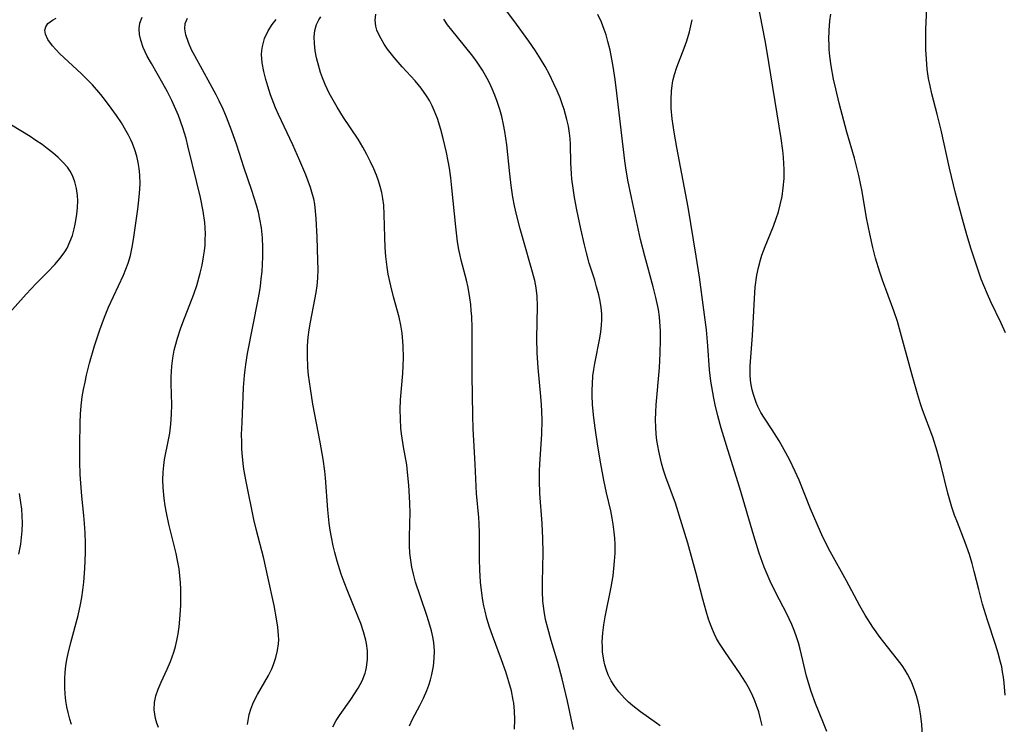
# Model space of a CAD drawing. Units: inches. Extents: x 2053125 to 2056709, y 269412 to 271394.
# Drawn here: x 2054083 to 2054182, y 269796 to 269867 of the extents above; entities that cross this region are included whole.
import ezdxf

# ---------------------------------------------------------------- set-up
doc = ezdxf.new("R2010")
doc.units = ezdxf.units.IN
doc.header["$MEASUREMENT"] = 0
doc.layers.add('c_35_T11S_R18E', color=120, linetype='Continuous')

msp = doc.modelspace()

# ---------------------------------------------------------------- linework, layer by layer
at = {"layer": 'c_35_T11S_R18E'}
for points in [[(2054182.625, 269835.469, 920), (2054182.178, 269836.464, 920), (2054181.128, 269838.622, 920), (2054180.778, 269839.375, 920), (2054180.402, 269840.263, 920), (2054180.15, 269840.912, 920), (2054179.791, 269841.926, 920), (2054179.146, 269843.949, 920), (2054178.697, 269845.416, 920), (2054178.236, 269847.011, 920), (2054177.546, 269849.642, 920), (2054176.934, 269852.179, 920), (2054176.096, 269856.014, 920), (2054175.696, 269857.65, 920), (2054175.149, 269859.716, 920), (2054174.959, 269860.517, 920), (2054174.815, 269861.251, 920), (2054174.68, 269862.196, 920), (2054174.629, 269862.701, 920), (2054174.588, 269863.207, 920), (2054174.542, 269864.189, 920), (2054174.528, 269865.144, 920), (2054174.544, 269866.278, 920), (2054174.702, 269869.809, 920)], [(2054147.579, 269795.604, 910), (2054147.203, 269795.893, 910), (2054145.584, 269797.033, 910), (2054144.79, 269797.653, 910), (2054144.357, 269798.031, 910), (2054143.944, 269798.427, 910), (2054143.375, 269799.048, 910), (2054142.961, 269799.587, 910), (2054142.601, 269800.165, 910), (2054142.3, 269800.774, 910), (2054142.077, 269801.361, 910), (2054141.946, 269801.812, 910), (2054141.845, 269802.273, 910), (2054141.729, 269803.128, 910), (2054141.699, 269803.624, 910), (2054141.695, 269804.124, 910), (2054141.754, 269805.037, 910), (2054141.858, 269805.848, 910), (2054141.997, 269806.662, 910), (2054142.607, 269809.691, 910), (2054142.79, 269810.816, 910), (2054142.882, 269811.565, 910), (2054142.949, 269812.314, 910), (2054142.989, 269813.136, 910), (2054142.988, 269814.023, 910), (2054142.96, 269814.643, 910), (2054142.91, 269815.261, 910), (2054142.808, 269816.074, 910), (2054142.704, 269816.678, 910), (2054142.551, 269817.421, 910), (2054142.125, 269819.231, 910), (2054141.845, 269820.529, 910), (2054141.538, 269822.183, 910), (2054141.247, 269823.981, 910), (2054140.97, 269825.849, 910), (2054140.836, 269826.861, 910), (2054140.71, 269828.182, 910), (2054140.671, 269829.144, 910), (2054140.67, 269829.696, 910), (2054140.686, 269830.248, 910), (2054140.749, 269831.111, 910), (2054140.825, 269831.734, 910), (2054140.921, 269832.353, 910), (2054141.428, 269834.936, 910), (2054141.533, 269835.571, 910), (2054141.61, 269836.204, 910), (2054141.648, 269836.836, 910), (2054141.637, 269837.411, 910), (2054141.574, 269838.046, 910), (2054141.468, 269838.68, 910), (2054141.33, 269839.315, 910), (2054141.113, 269840.149, 910), (2054140.921, 269840.802, 910), (2054140.378, 269842.523, 910), (2054140.075, 269843.579, 910), (2054139.874, 269844.39, 910), (2054139.516, 269846.03, 910), (2054139.117, 269847.935, 910), (2054138.881, 269849.184, 910), (2054138.732, 269850.138, 910), (2054138.62, 269851.052, 910), (2054138.569, 269851.605, 910), (2054138.512, 269852.705, 910), (2054138.477, 269854.578, 910), (2054138.439, 269855.176, 910), (2054138.376, 269855.724, 910), (2054138.259, 269856.416, 910), (2054138.107, 269857.104, 910), (2054137.823, 269858.116, 910), (2054137.625, 269858.704, 910), (2054137.404, 269859.286, 910), (2054137.104, 269860.006, 910), (2054136.781, 269860.72, 910), (2054136.322, 269861.654, 910), (2054135.884, 269862.47, 910), (2054135.417, 269863.271, 910), (2054134.902, 269864.08, 910), (2054134.235, 269865.044, 910), (2054132.723, 269867.135, 910), (2054130.957, 269869.51, 910)], [(2054174.186, 269794.537, 916), (2054174.119, 269795.777, 916), (2054173.996, 269796.827, 916), (2054173.891, 269797.448, 916), (2054173.758, 269798.06, 916), (2054173.59, 269798.673, 916), (2054173.39, 269799.275, 916), (2054173.108, 269799.972, 916), (2054172.896, 269800.422, 916), (2054172.662, 269800.861, 916), (2054172.424, 269801.258, 916), (2054172.116, 269801.719, 916), (2054171.662, 269802.328, 916), (2054170.624, 269803.636, 916), (2054169.911, 269804.57, 916), (2054169.159, 269805.634, 916), (2054168.385, 269806.825, 916), (2054167.83, 269807.774, 916), (2054166.478, 269810.329, 916), (2054164.813, 269813.298, 916), (2054164.088, 269814.747, 916), (2054163.49, 269816.067, 916), (2054162.834, 269817.625, 916), (2054161.659, 269820.527, 916), (2054161.273, 269821.409, 916), (2054160.691, 269822.62, 916), (2054160.169, 269823.59, 916), (2054159.638, 269824.502, 916), (2054158.933, 269825.624, 916), (2054158.149, 269826.828, 916), (2054157.799, 269827.405, 916), (2054157.487, 269828.004, 916), (2054157.304, 269828.417, 916), (2054157.032, 269829.199, 916), (2054156.904, 269829.695, 916), (2054156.806, 269830.197, 916), (2054156.738, 269830.685, 916), (2054156.699, 269831.176, 916), (2054156.69, 269831.645, 916), (2054156.704, 269832.117, 916), (2054156.948, 269835.196, 916), (2054157.13, 269838.966, 916), (2054157.226, 269840.108, 916), (2054157.395, 269841.309, 916), (2054157.553, 269842.1, 916), (2054157.753, 269842.88, 916), (2054157.895, 269843.344, 916), (2054158.209, 269844.212, 916), (2054159.061, 269846.298, 916), (2054159.343, 269847.069, 916), (2054159.561, 269847.748, 916), (2054159.75, 269848.435, 916), (2054159.939, 269849.306, 916), (2054160.066, 269850.17, 916), (2054160.14, 269851.112, 916), (2054160.151, 269852.059, 916), (2054160.129, 269852.604, 916), (2054160.076, 269853.277, 916), (2054160.002, 269853.952, 916), (2054159.839, 269855.161, 916), (2054158.381, 269864.145, 916), (2054158.21, 269865.103, 916), (2054157.471, 269868.932, 916)], [(2054132.799, 269795.26, 906), (2054132.825, 269796.245, 906), (2054132.795, 269797.089, 906), (2054132.707, 269797.937, 906), (2054132.661, 269798.23, 906), (2054132.467, 269799.159, 906), (2054132.218, 269800.085, 906), (2054131.909, 269801.079, 906), (2054131.479, 269802.293, 906), (2054130.545, 269804.773, 906), (2054130.25, 269805.637, 906), (2054129.984, 269806.51, 906), (2054129.796, 269807.233, 906), (2054129.677, 269807.776, 906), (2054129.576, 269808.322, 906), (2054129.464, 269809.067, 906), (2054129.342, 269810.173, 906), (2054129.264, 269811.433, 906), (2054129.235, 269812.524, 906), (2054129.217, 269815.151, 906), (2054129.185, 269816.124, 906), (2054129.148, 269816.725, 906), (2054128.941, 269819.19, 906), (2054128.795, 269822.16, 906), (2054128.645, 269824.552, 906), (2054128.589, 269825.726, 906), (2054128.551, 269827.102, 906), (2054128.486, 269831.17, 906), (2054128.477, 269835.987, 906), (2054128.442, 269837.14, 906), (2054128.401, 269837.75, 906), (2054128.342, 269838.358, 906), (2054128.256, 269839.013, 906), (2054128.072, 269840.061, 906), (2054127.901, 269840.813, 906), (2054127.366, 269842.846, 906), (2054127.256, 269843.318, 906), (2054127.133, 269843.936, 906), (2054127.006, 269844.713, 906), (2054126.818, 269846.221, 906), (2054126.435, 269850.161, 906), (2054126.319, 269851.199, 906), (2054126.183, 269852.168, 906), (2054126.064, 269852.873, 906), (2054125.891, 269853.745, 906), (2054125.554, 269855.175, 906), (2054125.31, 269856.073, 906), (2054124.954, 269857.206, 906), (2054124.645, 269858.003, 906), (2054124.415, 269858.5, 906), (2054124.144, 269859.013, 906), (2054123.843, 269859.51, 906), (2054123.296, 269860.28, 906), (2054122.69, 269861.018, 906), (2054121.399, 269862.438, 906), (2054120.57, 269863.391, 906), (2054119.91, 269864.245, 906), (2054119.558, 269864.756, 906), (2054119.246, 269865.269, 906), (2054118.986, 269865.784, 906), (2054118.829, 269866.178, 906), (2054118.718, 269866.573, 906), (2054118.649, 269867.188, 906), (2054118.721, 269867.8, 906)], [(2054157.924, 269795.649, 912), (2054157.759, 269796.34, 912), (2054157.572, 269797.022, 912), (2054157.356, 269797.692, 912), (2054157.178, 269798.163, 912), (2054156.978, 269798.63, 912), (2054156.623, 269799.346, 912), (2054156.23, 269800.043, 912), (2054155.63, 269800.999, 912), (2054154.192, 269803.046, 912), (2054153.584, 269803.977, 912), (2054153.297, 269804.483, 912), (2054153.077, 269804.923, 912), (2054152.877, 269805.373, 912), (2054152.67, 269805.902, 912), (2054152.482, 269806.44, 912), (2054152.233, 269807.241, 912), (2054151.901, 269808.468, 912), (2054151.237, 269811.058, 912), (2054150.366, 269814.124, 912), (2054149.781, 269816.114, 912), (2054149.114, 269818.182, 912), (2054148.157, 269820.822, 912), (2054147.92, 269821.528, 912), (2054147.706, 269822.253, 912), (2054147.553, 269822.855, 912), (2054147.423, 269823.461, 912), (2054147.242, 269824.559, 912), (2054147.171, 269825.202, 912), (2054147.125, 269825.918, 912), (2054147.11, 269826.636, 912), (2054147.123, 269827.432, 912), (2054147.158, 269828.153, 912), (2054147.489, 269831.932, 912), (2054147.576, 269833.391, 912), (2054147.612, 269834.762, 912), (2054147.598, 269835.675, 912), (2054147.545, 269836.585, 912), (2054147.492, 269837.105, 912), (2054147.385, 269837.841, 912), (2054147.14, 269839.056, 912), (2054146.865, 269840.143, 912), (2054145.999, 269843.227, 912), (2054145.587, 269844.932, 912), (2054144.651, 269849.177, 912), (2054144.302, 269850.936, 912), (2054144.094, 269852.197, 912), (2054143.996, 269852.903, 912), (2054143.175, 269859.767, 912), (2054142.994, 269861.173, 912), (2054142.795, 269862.479, 912), (2054142.665, 269863.206, 912), (2054142.477, 269864.131, 912), (2054142.271, 269865, 912), (2054142.077, 269865.687, 912), (2054141.895, 269866.246, 912), (2054141.621, 269866.957, 912), (2054141.242, 269867.764, 912)], [(2054182.585, 269798.735, 918), (2054182.478, 269799.971, 918), (2054182.411, 269800.537, 918), (2054182.325, 269801.102, 918), (2054182.23, 269801.596, 918), (2054182.118, 269802.087, 918), (2054181.878, 269802.981, 918), (2054181.606, 269803.871, 918), (2054180.772, 269806.342, 918), (2054180.281, 269807.954, 918), (2054179.892, 269809.43, 918), (2054179.444, 269811.27, 918), (2054179.234, 269812.074, 918), (2054178.961, 269812.993, 918), (2054178.523, 269814.217, 918), (2054177.727, 269816.247, 918), (2054177.451, 269816.988, 918), (2054177.174, 269817.803, 918), (2054176.759, 269819.224, 918), (2054176.043, 269822.123, 918), (2054175.687, 269823.455, 918), (2054175.242, 269824.883, 918), (2054174.203, 269827.665, 918), (2054173.999, 269828.252, 918), (2054173.672, 269829.276, 918), (2054173.138, 269831.166, 918), (2054171.87, 269835.876, 918), (2054171.652, 269836.623, 918), (2054171.29, 269837.706, 918), (2054170.131, 269840.8, 918), (2054169.85, 269841.634, 918), (2054169.422, 269843.056, 918), (2054169.144, 269844.132, 918), (2054168.835, 269845.504, 918), (2054168.523, 269847.131, 918), (2054168.059, 269849.795, 918), (2054167.729, 269851.434, 918), (2054167.574, 269852.09, 918), (2054167.28, 269853.191, 918), (2054166.507, 269855.834, 918), (2054165.744, 269858.775, 918), (2054165.392, 269860.197, 918), (2054165.163, 269861.208, 918), (2054164.916, 269862.547, 918), (2054164.786, 269863.541, 918), (2054164.73, 269864.186, 918), (2054164.704, 269864.701, 918), (2054164.693, 269865.217, 918), (2054164.713, 269866.128, 918), (2054164.794, 269867.103, 918), (2054164.889, 269867.771, 918)], [(2054087.829, 269795.765, 896), (2054087.669, 269796.277, 896), (2054087.489, 269796.955, 896), (2054087.359, 269797.552, 896), (2054087.257, 269798.154, 896), (2054087.181, 269798.822, 896), (2054087.141, 269799.493, 896), (2054087.143, 269800.388, 896), (2054087.185, 269801.065, 896), (2054087.259, 269801.712, 896), (2054087.363, 269802.358, 896), (2054087.478, 269802.95, 896), (2054087.742, 269804.066, 896), (2054088.499, 269806.797, 896), (2054088.755, 269807.912, 896), (2054088.886, 269808.643, 896), (2054088.991, 269809.38, 896), (2054089.081, 269810.178, 896), (2054089.19, 269811.584, 896), (2054089.243, 269813.157, 896), (2054089.237, 269814.099, 896), (2054089.199, 269815.201, 896), (2054089.14, 269816.137, 896), (2054089.07, 269816.952, 896), (2054088.869, 269818.89, 896), (2054088.763, 269820.236, 896), (2054088.72, 269821.09, 896), (2054088.682, 269822.391, 896), (2054088.674, 269824.011, 896), (2054088.711, 269826.39, 896), (2054088.745, 269827.237, 896), (2054088.809, 269828.08, 896), (2054088.922, 269828.975, 896), (2054089.047, 269829.723, 896), (2054089.196, 269830.468, 896), (2054089.353, 269831.171, 896), (2054089.656, 269832.386, 896), (2054090.165, 269834.157, 896), (2054090.691, 269835.771, 896), (2054091.17, 269837.065, 896), (2054091.59, 269838.064, 896), (2054093.105, 269841.323, 896), (2054093.351, 269841.921, 896), (2054093.57, 269842.528, 896), (2054093.803, 269843.314, 896), (2054093.987, 269844.167, 896), (2054094.114, 269844.945, 896), (2054094.56, 269848.011, 896), (2054094.675, 269848.911, 896), (2054094.742, 269849.633, 896), (2054094.783, 269850.561, 896), (2054094.763, 269851.485, 896), (2054094.702, 269852.139, 896), (2054094.607, 269852.732, 896), (2054094.454, 269853.391, 896), (2054094.257, 269854.039, 896), (2054094.015, 269854.675, 896), (2054093.852, 269855.042, 896), (2054093.613, 269855.523, 896), (2054093.352, 269855.996, 896), (2054092.89, 269856.751, 896), (2054092.385, 269857.505, 896), (2054091.854, 269858.246, 896), (2054091.264, 269859.034, 896), (2054090.787, 269859.634, 896), (2054089.946, 269860.61, 896), (2054089.59, 269860.992, 896), (2054088.812, 269861.764, 896), (2054086.646, 269863.75, 896), (2054085.887, 269864.564, 896), (2054085.433, 269865.208, 896), (2054085.188, 269865.772, 896), (2054085.135, 269866.157, 896), (2054085.205, 269866.508, 896), (2054085.435, 269866.842, 896), (2054085.901, 269867.187, 896), (2054086.266, 269867.374, 896)], [(2054096.647, 269795.43, 898), (2054096.476, 269795.888, 898), (2054096.347, 269796.357, 898), (2054096.268, 269796.792, 898), (2054096.227, 269797.23, 898), (2054096.254, 269797.965, 898), (2054096.394, 269798.649, 898), (2054096.623, 269799.327, 898), (2054096.931, 269800.043, 898), (2054097.551, 269801.377, 898), (2054097.864, 269802.134, 898), (2054098.2, 269803.091, 898), (2054098.369, 269803.669, 898), (2054098.512, 269804.256, 898), (2054098.642, 269804.949, 898), (2054098.739, 269805.651, 898), (2054098.818, 269806.431, 898), (2054098.906, 269807.806, 898), (2054098.932, 269808.809, 898), (2054098.926, 269809.465, 898), (2054098.896, 269810.12, 898), (2054098.834, 269810.824, 898), (2054098.743, 269811.525, 898), (2054098.597, 269812.385, 898), (2054098.451, 269813.094, 898), (2054098.225, 269814.044, 898), (2054097.709, 269816.066, 898), (2054097.456, 269817.213, 898), (2054097.325, 269817.934, 898), (2054097.22, 269818.656, 898), (2054097.118, 269819.792, 898), (2054097.098, 269820.571, 898), (2054097.122, 269821.343, 898), (2054097.184, 269822.023, 898), (2054097.273, 269822.607, 898), (2054097.684, 269824.622, 898), (2054097.798, 269825.277, 898), (2054097.915, 269826.22, 898), (2054097.956, 269826.728, 898), (2054097.984, 269827.237, 898), (2054098.002, 269828.151, 898), (2054097.949, 269830.32, 898), (2054097.949, 269831.014, 898), (2054098.011, 269832.104, 898), (2054098.108, 269832.904, 898), (2054098.251, 269833.699, 898), (2054098.335, 269834.069, 898), (2054098.572, 269834.932, 898), (2054098.882, 269835.869, 898), (2054099.117, 269836.505, 898), (2054100.246, 269839.404, 898), (2054100.536, 269840.254, 898), (2054100.894, 269841.507, 898), (2054101.084, 269842.338, 898), (2054101.237, 269843.191, 898), (2054101.317, 269843.781, 898), (2054101.375, 269844.372, 898), (2054101.407, 269844.896, 898), (2054101.419, 269845.513, 898), (2054101.4, 269846.13, 898), (2054101.355, 269846.671, 898), (2054101.194, 269847.816, 898), (2054100.923, 269849.181, 898), (2054100.557, 269850.724, 898), (2054099.64, 269854.449, 898), (2054099.446, 269855.164, 898), (2054099.113, 269856.261, 898), (2054098.674, 269857.495, 898), (2054098.429, 269858.101, 898), (2054098.006, 269859.033, 898), (2054097.571, 269859.896, 898), (2054097.111, 269860.74, 898), (2054095.929, 269862.772, 898), (2054095.513, 269863.536, 898), (2054095.109, 269864.408, 898), (2054094.859, 269865.132, 898), (2054094.726, 269865.726, 898), (2054094.68, 269866.299, 898), (2054094.75, 269866.878, 898), (2054094.986, 269867.464, 898)], [(2054105.681, 269795.742, 900), (2054105.776, 269796.363, 900), (2054105.871, 269796.772, 900), (2054106.034, 269797.311, 900), (2054106.238, 269797.839, 900), (2054106.479, 269798.353, 900), (2054106.713, 269798.796, 900), (2054107.819, 269800.724, 900), (2054108.155, 269801.401, 900), (2054108.342, 269801.846, 900), (2054108.576, 269802.54, 900), (2054108.744, 269803.248, 900), (2054108.837, 269803.947, 900), (2054108.856, 269804.369, 900), (2054108.848, 269804.772, 900), (2054108.774, 269805.615, 900), (2054108.644, 269806.467, 900), (2054108.387, 269807.812, 900), (2054107.754, 269810.741, 900), (2054107.336, 269812.567, 900), (2054106.554, 269815.565, 900), (2054106.321, 269816.53, 900), (2054105.542, 269820.409, 900), (2054105.325, 269821.628, 900), (2054105.244, 269822.208, 900), (2054105.169, 269822.936, 900), (2054105.119, 269823.685, 900), (2054105.096, 269824.418, 900), (2054105.094, 269825.152, 900), (2054105.132, 269826.383, 900), (2054105.287, 269829.939, 900), (2054105.372, 269831.142, 900), (2054105.435, 269831.707, 900), (2054105.513, 269832.271, 900), (2054105.697, 269833.369, 900), (2054106.772, 269838.833, 900), (2054106.902, 269839.566, 900), (2054107, 269840.209, 900), (2054107.091, 269840.947, 900), (2054107.16, 269841.687, 900), (2054107.238, 269843.167, 900), (2054107.244, 269844.114, 900), (2054107.206, 269845.113, 900), (2054107.105, 269846.11, 900), (2054106.954, 269846.984, 900), (2054106.787, 269847.697, 900), (2054106.592, 269848.404, 900), (2054106.112, 269849.905, 900), (2054105.304, 269852.274, 900), (2054104.59, 269854.515, 900), (2054104.076, 269856.004, 900), (2054103.561, 269857.327, 900), (2054103.206, 269858.15, 900), (2054102.806, 269859, 900), (2054102.498, 269859.616, 900), (2054101.911, 269860.722, 900), (2054100.342, 269863.548, 900), (2054100.02, 269864.174, 900), (2054099.688, 269864.896, 900), (2054099.417, 269865.683, 900), (2054099.318, 269866.284, 900), (2054099.362, 269866.842, 900), (2054099.599, 269867.379, 900)], [(2054114.344, 269795.521, 902), (2054114.688, 269796.156, 902), (2054115.091, 269796.78, 902), (2054116.176, 269798.282, 902), (2054116.563, 269798.845, 902), (2054116.923, 269799.42, 902), (2054117.314, 269800.166, 902), (2054117.617, 269800.939, 902), (2054117.698, 269801.219, 902), (2054117.769, 269801.531, 902), (2054117.871, 269802.376, 902), (2054117.858, 269803.235, 902), (2054117.765, 269803.967, 902), (2054117.697, 269804.308, 902), (2054117.47, 269805.155, 902), (2054117.18, 269805.999, 902), (2054116.954, 269806.581, 902), (2054115.86, 269809.235, 902), (2054115.492, 269810.189, 902), (2054115.198, 269811.007, 902), (2054114.783, 269812.298, 902), (2054114.541, 269813.193, 902), (2054114.38, 269813.877, 902), (2054114.202, 269814.751, 902), (2054114.081, 269815.461, 902), (2054113.981, 269816.174, 902), (2054113.844, 269817.521, 902), (2054113.592, 269820.776, 902), (2054113.523, 269821.45, 902), (2054113.364, 269822.671, 902), (2054113.066, 269824.386, 902), (2054112.326, 269828.25, 902), (2054112.067, 269829.82, 902), (2054111.89, 269831.18, 902), (2054111.82, 269831.948, 902), (2054111.765, 269833.184, 902), (2054111.782, 269834.14, 902), (2054111.851, 269835.014, 902), (2054111.946, 269835.78, 902), (2054112.069, 269836.542, 902), (2054112.534, 269838.84, 902), (2054112.663, 269839.552, 902), (2054112.757, 269840.244, 902), (2054112.817, 269841.002, 902), (2054112.844, 269841.896, 902), (2054112.839, 269842.795, 902), (2054112.765, 269845.154, 902), (2054112.666, 269847.072, 902), (2054112.603, 269847.796, 902), (2054112.509, 269848.512, 902), (2054112.41, 269849.041, 902), (2054112.301, 269849.491, 902), (2054112.088, 269850.196, 902), (2054111.859, 269850.842, 902), (2054111.608, 269851.485, 902), (2054111.014, 269852.902, 902), (2054110.293, 269854.528, 902), (2054108.825, 269857.625, 902), (2054108.533, 269858.301, 902), (2054108.033, 269859.616, 902), (2054107.743, 269860.491, 902), (2054107.543, 269861.175, 902), (2054107.341, 269861.985, 902), (2054107.185, 269862.847, 902), (2054107.125, 269863.693, 902), (2054107.144, 269864.114, 902), (2054107.198, 269864.505, 902), (2054107.421, 269865.317, 902), (2054107.773, 269866.095, 902), (2054108.186, 269866.751, 902), (2054108.592, 269867.247, 902)], [(2054122.137, 269795.617, 904), (2054122.441, 269796.275, 904), (2054123.183, 269797.663, 904), (2054123.561, 269798.418, 904), (2054123.892, 269799.196, 904), (2054124.083, 269799.73, 904), (2054124.25, 269800.27, 904), (2054124.392, 269800.817, 904), (2054124.549, 269801.66, 904), (2054124.634, 269802.439, 904), (2054124.654, 269803.222, 904), (2054124.59, 269804.063, 904), (2054124.494, 269804.646, 904), (2054124.36, 269805.237, 904), (2054124.198, 269805.825, 904), (2054123.921, 269806.701, 904), (2054123.198, 269808.799, 904), (2054122.754, 269810.191, 904), (2054122.538, 269810.993, 904), (2054122.375, 269811.707, 904), (2054122.247, 269812.423, 904), (2054122.163, 269813.141, 904), (2054122.129, 269813.918, 904), (2054122.134, 269814.64, 904), (2054122.178, 269816.21, 904), (2054122.18, 269817.137, 904), (2054122.156, 269818.243, 904), (2054122.064, 269820.006, 904), (2054121.942, 269821.329, 904), (2054121.846, 269822.073, 904), (2054121.529, 269823.9, 904), (2054121.323, 269825.232, 904), (2054121.265, 269825.791, 904), (2054121.209, 269826.733, 904), (2054121.197, 269827.679, 904), (2054121.228, 269828.663, 904), (2054121.44, 269831.347, 904), (2054121.488, 269832.133, 904), (2054121.514, 269832.917, 904), (2054121.497, 269834.135, 904), (2054121.466, 269834.6, 904), (2054121.374, 269835.427, 904), (2054121.239, 269836.249, 904), (2054121.065, 269837.062, 904), (2054120.509, 269839.109, 904), (2054120.224, 269840.231, 904), (2054119.968, 269841.432, 904), (2054119.849, 269842.13, 904), (2054119.714, 269843.219, 904), (2054119.65, 269844.119, 904), (2054119.615, 269845.182, 904), (2054119.571, 269847.481, 904), (2054119.508, 269848.43, 904), (2054119.423, 269849.099, 904), (2054119.308, 269849.698, 904), (2054119.159, 269850.292, 904), (2054118.977, 269850.882, 904), (2054118.766, 269851.467, 904), (2054118.507, 269852.099, 904), (2054118.183, 269852.801, 904), (2054117.802, 269853.546, 904), (2054117.392, 269854.28, 904), (2054116.903, 269855.093, 904), (2054115.443, 269857.311, 904), (2054114.786, 269858.344, 904), (2054114.372, 269859.053, 904), (2054113.989, 269859.775, 904), (2054113.578, 269860.65, 904), (2054113.308, 269861.314, 904), (2054113.108, 269861.876, 904), (2054112.882, 269862.614, 904), (2054112.698, 269863.349, 904), (2054112.559, 269864.077, 904), (2054112.471, 269864.822, 904), (2054112.456, 269865.479, 904), (2054112.523, 269866.112, 904), (2054112.699, 269866.741, 904), (2054112.925, 269867.209, 904), (2054113.12, 269867.518, 904)], [(2054138.77, 269795.226, 908), (2054138.159, 269798.117, 908), (2054137.627, 269800.369, 908), (2054137.173, 269802.053, 908), (2054136.515, 269804.263, 908), (2054136.156, 269805.522, 908), (2054135.945, 269806.385, 908), (2054135.784, 269807.247, 908), (2054135.72, 269807.756, 908), (2054135.677, 269808.268, 908), (2054135.636, 269809.241, 908), (2054135.632, 269810.183, 908), (2054135.687, 269813.159, 908), (2054135.672, 269814.599, 908), (2054135.603, 269816.134, 908), (2054135.369, 269819.18, 908), (2054135.32, 269820.485, 908), (2054135.32, 269821.488, 908), (2054135.34, 269822.139, 908), (2054135.551, 269825.197, 908), (2054135.58, 269826.619, 908), (2054135.558, 269827.525, 908), (2054135.526, 269828.152, 908), (2054135.46, 269828.998, 908), (2054135.172, 269831.914, 908), (2054135.078, 269833.448, 908), (2054135.059, 269834.905, 908), (2054135.12, 269838.166, 908), (2054135.079, 269839.201, 908), (2054134.985, 269840.026, 908), (2054134.832, 269840.787, 908), (2054134.479, 269842.104, 908), (2054133.751, 269844.587, 908), (2054133.352, 269846.008, 908), (2054132.984, 269847.464, 908), (2054132.788, 269848.349, 908), (2054132.621, 269849.228, 908), (2054132.446, 269850.4, 908), (2054132.306, 269851.59, 908), (2054132.008, 269854.53, 908), (2054131.81, 269855.888, 908), (2054131.671, 269856.609, 908), (2054131.486, 269857.413, 908), (2054131.295, 269858.109, 908), (2054131.024, 269858.942, 908), (2054130.786, 269859.581, 908), (2054130.525, 269860.211, 908), (2054130.236, 269860.828, 908), (2054130.017, 269861.251, 908), (2054129.525, 269862.093, 908), (2054128.984, 269862.908, 908), (2054128.545, 269863.51, 908), (2054127.714, 269864.571, 908), (2054126.425, 269866.152, 908), (2054126.001, 269866.709, 908), (2054125.612, 269867.266, 908)], [(2054164.474, 269795.035, 914), (2054164.134, 269795.9, 914), (2054163.322, 269797.894, 914), (2054162.889, 269799.107, 914), (2054162.427, 269800.666, 914), (2054161.778, 269803.387, 914), (2054161.599, 269804.044, 914), (2054161.416, 269804.625, 914), (2054161.21, 269805.199, 914), (2054160.931, 269805.888, 914), (2054160.403, 269807.03, 914), (2054159.352, 269809.031, 914), (2054158.739, 269810.271, 914), (2054158.414, 269810.998, 914), (2054158.13, 269811.699, 914), (2054157.619, 269813.125, 914), (2054157.074, 269814.872, 914), (2054155.659, 269819.724, 914), (2054154.419, 269823.605, 914), (2054153.765, 269825.788, 914), (2054153.418, 269827.064, 914), (2054153.153, 269828.172, 914), (2054153.012, 269828.829, 914), (2054152.798, 269829.977, 914), (2054152.706, 269830.579, 914), (2054152.577, 269831.701, 914), (2054152.403, 269834.162, 914), (2054152.255, 269835.763, 914), (2054152.01, 269837.811, 914), (2054151.558, 269841.126, 914), (2054151.235, 269843.259, 914), (2054150.395, 269848.223, 914), (2054149.271, 269854.26, 914), (2054149.001, 269855.817, 914), (2054148.798, 269857.178, 914), (2054148.697, 269858.245, 914), (2054148.677, 269859.114, 914), (2054148.718, 269859.977, 914), (2054148.829, 269860.827, 914), (2054148.896, 269861.169, 914), (2054149.021, 269861.669, 914), (2054149.257, 269862.407, 914), (2054150.012, 269864.348, 914), (2054150.272, 269865.081, 914), (2054150.546, 269865.996, 914), (2054150.822, 269867.226, 914)], [(2054080.385, 269836.231, 894), (2054083.223, 269839.379, 894), (2054084.24, 269840.455, 894), (2054085.43, 269841.655, 894), (2054086.14, 269842.402, 894), (2054086.678, 269843.025, 894), (2054087.152, 269843.679, 894), (2054087.372, 269844.051, 894), (2054087.673, 269844.685, 894), (2054087.915, 269845.346, 894), (2054088.108, 269846.028, 894), (2054088.212, 269846.483, 894), (2054088.376, 269847.459, 894), (2054088.443, 269848.164, 894), (2054088.462, 269848.864, 894), (2054088.438, 269849.389, 894), (2054088.346, 269850.1, 894), (2054088.177, 269850.786, 894), (2054087.922, 269851.438, 894), (2054087.681, 269851.873, 894), (2054087.408, 269852.261, 894), (2054086.963, 269852.777, 894), (2054086.462, 269853.265, 894), (2054085.931, 269853.723, 894), (2054085.37, 269854.167, 894), (2054084.846, 269854.555, 894), (2054084.222, 269854.989, 894), (2054083.641, 269855.369, 894), (2054081.724, 269856.538, 894)], [(2054082.491, 269813.018, 894), (2054082.674, 269814.054, 894), (2054082.765, 269814.718, 894), (2054082.827, 269815.381, 894), (2054082.855, 269816.179, 894), (2054082.832, 269816.924, 894), (2054082.776, 269817.588, 894), (2054082.692, 269818.25, 894), (2054082.539, 269819.168, 894)]]:
    msp.add_polyline3d(points, dxfattribs=at)

doc.saveas('drawing.dxf')
